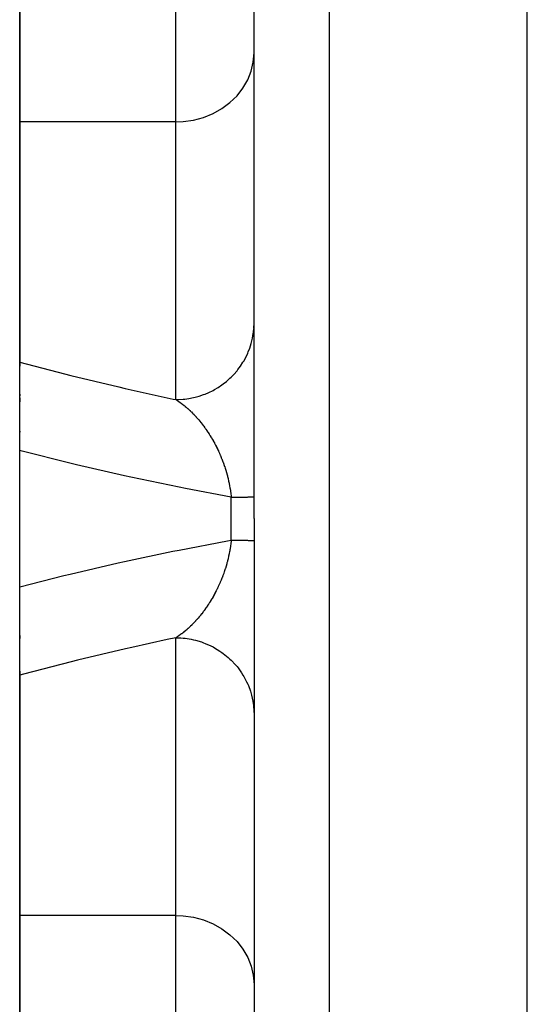
# Model space of a CAD drawing. Units: millimetres. Extents: x -341 to 573, y -370 to 370.
# Drawn here: x -40 to -27, y -32 to -7 of the extents above; entities that cross this region are included whole.
import ezdxf

# ---------------------------------------------------------------- set-up
doc = ezdxf.new("R2010")
doc.units = ezdxf.units.MM
doc.linetypes.add('DASHED', pattern=[9.652, 8.128, -1.524])
doc.layers.add('nevidi', color=4, linetype='DASHED')

msp = doc.modelspace()

# ---------------------------------------------------------------- linework, layer by layer
at = {"color": 2}
for p, q in [((-26.934, -20), (-26.934, 50)), ((-33.934, -20), (-33.934, 47.824)), ((-33.934, -20), (-33.934, 47.824)), ((-39.934, -16.095), (-39.934, 15.601)), ((-39.934, 15.601), (-39.934, -16.095)), ((-39.934, -14.086), (-39.934, -15.163)), ((-39.934, -18.259), (-39.934, -16.096)), ((-34.04, -16), (-34.038, -16)), ((-39.934, -17.763), (-39.934, -17.783)), ((-39.934, -17.783), (-39.934, -17.763)), ((-39.934, -17.763), (-39.934, -17.783)), ((-39.934, -17.783), (-39.934, -17.763)), ((-39.934, -21.741), (-39.934, -18.259)), ((-33.934, -20), (-33.934, -87.824)), ((-33.934, -20), (-33.934, -87.824)), ((-26.934, -90), (-26.934, -20)), ((-39.934, -23.904), (-39.934, -21.741)), ((-39.934, -55.601), (-39.934, -23.905)), ((-39.934, -23.905), (-39.934, -55.601)), ((-39.934, -31.306), (-39.934, -31.946))]:
    msp.add_line(p, q, dxfattribs=at)
for points in [[(-39.936, -16.741), (-39.936, -16.756), (-39.936, -16.758), (-39.936, -16.777), (-39.936, -16.778), (-39.936, -16.781), (-39.936, -16.797), (-39.936, -16.799), (-39.935, -16.816), (-39.935, -16.82), (-39.935, -16.835), (-39.935, -16.842), (-39.934, -16.854), (-39.934, -16.86)], [(-39.934, -16.908), (-39.934, -16.916), (-39.934, -16.921), (-39.934, -16.93), (-39.934, -16.934), (-39.934, -16.943), (-39.934, -16.947), (-39.934, -16.956), (-39.934, -16.96), (-39.935, -16.97), (-39.935, -16.973), (-39.935, -16.983), (-39.935, -16.985), (-39.935, -16.996), (-39.935, -16.998), (-39.935, -17.009)], [(-39.935, -22.992), (-39.935, -22.999), (-39.935, -23.005), (-39.935, -23.013), (-39.935, -23.018), (-39.935, -23.026), (-39.935, -23.031), (-39.934, -23.039), (-39.934, -23.044), (-39.934, -23.053), (-39.934, -23.058), (-39.934, -23.067)]]:
    msp.add_lwpolyline(points, dxfattribs=at)
at = {"layer": 'nevidi', "color": 7, "linetype": 'Continuous'}
for p, q in [((-32.004, -20), (-32.004, 49.823)), ((-35.934, -9.843), (-35.934, -1.082)), ((-35.934, -9.843), (-39.934, -9.843)), ((-35.934, -16.953), (-35.934, -9.843)), ((-33.938, -15.113), (-33.934, -14.997)), ((-34.52, -20), (-34.52, -19.451)), ((-34.52, -20.549), (-34.52, -20)), ((-32.004, -89.823), (-32.004, -20)), ((-35.934, -30.157), (-35.934, -23.047)), ((-35.934, -30.157), (-39.934, -30.157)), ((-35.934, -38.918), (-35.934, -30.157))]:
    msp.add_line(p, q, dxfattribs=at)
for points in [[(-35.934, -9.843), (-35.746, -9.835), (-35.482, -9.797), (-35.225, -9.728), (-34.981, -9.629), (-34.754, -9.503), (-34.549, -9.351), (-34.368, -9.175), (-34.216, -8.98), (-34.094, -8.769), (-34.006, -8.546), (-33.952, -8.314), (-33.934, -8.077)], [(-35.934, -16.953), (-35.865, -16.951), (-35.746, -16.944), (-35.702, -16.939), (-35.599, -16.925), (-35.482, -16.902), (-35.439, -16.892), (-35.339, -16.864), (-35.225, -16.825), (-35.185, -16.81), (-35.09, -16.77), (-34.981, -16.716), (-34.944, -16.696), (-34.856, -16.644), (-34.754, -16.576), (-34.721, -16.552), (-34.641, -16.488), (-34.549, -16.407), (-34.52, -16.38), (-34.449, -16.307), (-34.368, -16.213), (-34.344, -16.183), (-34.284, -16.101), (-34.216, -15.997), (-34.196, -15.965), (-34.147, -15.876), (-34.094, -15.764), (-34.08, -15.73), (-34.043, -15.635), (-34.006, -15.516), (-33.996, -15.482), (-33.973, -15.383), (-33.952, -15.259), (-33.948, -15.225), (-33.939, -15.129)], [(-39.934, -15.997), (-38.785, -16.295), (-38.621, -16.336), (-37.398, -16.629), (-37.233, -16.667), (-36.161, -16.904), (-36.003, -16.938), (-35.934, -16.953)], [(-35.934, -16.953), (-35.926, -16.958), (-35.921, -16.96), (-35.893, -16.979), (-35.889, -16.982), (-35.886, -16.984), (-35.861, -17.001), (-35.857, -17.004), (-35.828, -17.023), (-35.824, -17.026), (-35.796, -17.047), (-35.794, -17.049), (-35.792, -17.05), (-35.769, -17.068), (-35.764, -17.071), (-35.76, -17.075), (-35.732, -17.097), (-35.728, -17.1), (-35.7, -17.123), (-35.696, -17.126), (-35.668, -17.15), (-35.664, -17.153), (-35.646, -17.169), (-35.636, -17.177), (-35.632, -17.181), (-35.605, -17.206), (-35.601, -17.21), (-35.583, -17.226), (-35.573, -17.235), (-35.569, -17.239), (-35.542, -17.265), (-35.538, -17.269), (-35.51, -17.297), (-35.506, -17.301), (-35.501, -17.306), (-35.479, -17.329), (-35.475, -17.333), (-35.448, -17.361), (-35.444, -17.366), (-35.417, -17.395), (-35.413, -17.4), (-35.403, -17.411), (-35.386, -17.43), (-35.382, -17.435), (-35.359, -17.461), (-35.355, -17.466), (-35.351, -17.47), (-35.324, -17.502), (-35.32, -17.507), (-35.294, -17.54), (-35.29, -17.545), (-35.263, -17.579), (-35.259, -17.584), (-35.233, -17.618), (-35.231, -17.621), (-35.229, -17.623), (-35.222, -17.632), (-35.203, -17.659), (-35.199, -17.664), (-35.186, -17.683), (-35.174, -17.7), (-35.17, -17.705), (-35.144, -17.742), (-35.14, -17.748), (-35.115, -17.785), (-35.111, -17.791), (-35.092, -17.82), (-35.086, -17.829), (-35.083, -17.835), (-35.072, -17.852), (-35.058, -17.874), (-35.054, -17.88), (-35.03, -17.92), (-35.026, -17.926), (-35.002, -17.967), (-34.999, -17.973), (-34.975, -18.014), (-34.972, -18.02), (-34.97, -18.024), (-34.948, -18.063), (-34.945, -18.069), (-34.927, -18.103), (-34.922, -18.113), (-34.918, -18.119), (-34.896, -18.163), (-34.892, -18.17), (-34.87, -18.215), (-34.867, -18.222), (-34.857, -18.242), (-34.845, -18.268), (-34.842, -18.275), (-34.821, -18.322), (-34.817, -18.329), (-34.8, -18.368), (-34.797, -18.376), (-34.794, -18.383), (-34.774, -18.432), (-34.771, -18.439), (-34.757, -18.474), (-34.751, -18.488), (-34.748, -18.495), (-34.729, -18.545), (-34.726, -18.552), (-34.708, -18.603), (-34.705, -18.61), (-34.694, -18.643), (-34.688, -18.662), (-34.685, -18.669), (-34.67, -18.717), (-34.668, -18.721), (-34.666, -18.729), (-34.65, -18.782), (-34.647, -18.79), (-34.632, -18.844), (-34.63, -18.852), (-34.615, -18.906), (-34.613, -18.914), (-34.611, -18.924), (-34.6, -18.969), (-34.599, -18.97)], [(-34.52, -19.451), (-35.686, -19.23), (-35.852, -19.197), (-37.086, -18.94), (-37.252, -18.903), (-38.482, -18.621), (-38.647, -18.582), (-39.871, -18.275), (-39.934, -18.259)], [(-34.599, -18.97), (-34.598, -18.977), (-34.585, -19.032), (-34.583, -19.04), (-34.572, -19.095), (-34.57, -19.103), (-34.56, -19.159), (-34.558, -19.167), (-34.551, -19.206), (-34.549, -19.223), (-34.547, -19.231), (-34.547, -19.231), (-34.539, -19.288), (-34.538, -19.296), (-34.53, -19.353), (-34.529, -19.361), (-34.523, -19.417), (-34.522, -19.426), (-34.52, -19.451)], [(-34.52, -19.451), (-34.475, -19.45), (-34.44, -19.45), (-34.387, -19.45), (-34.386, -19.45), (-34.354, -19.449), (-34.305, -19.449), (-34.276, -19.448), (-34.231, -19.448), (-34.227, -19.448), (-34.205, -19.447), (-34.165, -19.447), (-34.142, -19.446), (-34.107, -19.446), (-34.101, -19.446), (-34.086, -19.445), (-34.056, -19.445), (-34.039, -19.444), (-34.015, -19.444), (-34.009, -19.443), (-34.001, -19.443), (-33.981, -19.442), (-33.971, -19.442), (-33.957, -19.441), (-33.953, -19.441), (-33.95, -19.441), (-33.941, -19.44), (-33.937, -19.44), (-33.934, -19.439)], [(-39.934, -21.741), (-38.807, -21.457), (-38.642, -21.417), (-37.412, -21.132), (-37.247, -21.096), (-36.015, -20.835), (-35.85, -20.802), (-34.616, -20.567), (-34.52, -20.549)], [(-34.52, -20.549), (-34.522, -20.568), (-34.522, -20.576), (-34.528, -20.634), (-34.529, -20.641), (-34.537, -20.699), (-34.538, -20.707), (-34.546, -20.765), (-34.548, -20.772), (-34.551, -20.794), (-34.556, -20.823), (-34.557, -20.83), (-34.559, -20.837), (-34.57, -20.894), (-34.571, -20.902), (-34.583, -20.959), (-34.585, -20.966), (-34.598, -21.023), (-34.599, -21.03), (-34.611, -21.076), (-34.613, -21.087), (-34.615, -21.094), (-34.626, -21.133), (-34.63, -21.15), (-34.632, -21.158), (-34.648, -21.213), (-34.651, -21.22), (-34.667, -21.275), (-34.67, -21.282), (-34.687, -21.336), (-34.689, -21.343), (-34.694, -21.357), (-34.708, -21.396), (-34.71, -21.403), (-34.729, -21.454), (-34.729, -21.455), (-34.732, -21.462), (-34.751, -21.513), (-34.754, -21.52), (-34.774, -21.57), (-34.777, -21.577), (-34.798, -21.627), (-34.8, -21.632), (-34.801, -21.634), (-34.823, -21.683), (-34.825, -21.689), (-34.848, -21.737), (-34.851, -21.744), (-34.867, -21.778), (-34.873, -21.791), (-34.876, -21.797), (-34.899, -21.843), (-34.902, -21.849), (-34.926, -21.894), (-34.927, -21.897), (-34.929, -21.9), (-34.952, -21.945), (-34.956, -21.95), (-34.98, -21.994), (-34.983, -22), (-35.008, -22.042), (-35.011, -22.048), (-35.036, -22.089), (-35.039, -22.095), (-35.041, -22.097), (-35.064, -22.136), (-35.068, -22.141), (-35.072, -22.148), (-35.093, -22.181), (-35.096, -22.186), (-35.122, -22.226), (-35.126, -22.231), (-35.152, -22.269), (-35.156, -22.274), (-35.182, -22.312), (-35.185, -22.316), (-35.186, -22.317), (-35.212, -22.354), (-35.216, -22.359), (-35.231, -22.379), (-35.243, -22.395), (-35.246, -22.399), (-35.247, -22.4), (-35.274, -22.435), (-35.277, -22.439), (-35.305, -22.474), (-35.308, -22.478), (-35.336, -22.512), (-35.34, -22.516), (-35.367, -22.548), (-35.371, -22.553), (-35.398, -22.584), (-35.402, -22.589), (-35.403, -22.589), (-35.43, -22.619), (-35.434, -22.623), (-35.462, -22.653), (-35.465, -22.657), (-35.477, -22.67), (-35.493, -22.686), (-35.497, -22.69), (-35.525, -22.719), (-35.529, -22.722), (-35.557, -22.75), (-35.561, -22.753), (-35.583, -22.774), (-35.589, -22.78), (-35.593, -22.784), (-35.622, -22.81), (-35.626, -22.813), (-35.654, -22.838), (-35.658, -22.842), (-35.687, -22.866), (-35.691, -22.87), (-35.719, -22.893), (-35.723, -22.896), (-35.727, -22.899), (-35.752, -22.919), (-35.756, -22.922), (-35.769, -22.932)], [(-34.52, -20.549), (-34.494, -20.549), (-34.439, -20.55), (-34.404, -20.55), (-34.386, -20.55), (-34.354, -20.551), (-34.322, -20.551), (-34.275, -20.552), (-34.246, -20.552), (-34.228, -20.552), (-34.204, -20.553), (-34.178, -20.553), (-34.141, -20.554), (-34.118, -20.554), (-34.101, -20.554), (-34.086, -20.555), (-34.066, -20.555), (-34.039, -20.556), (-34.023, -20.556), (-34.009, -20.557), (-34.001, -20.557), (-33.988, -20.557), (-33.971, -20.558), (-33.961, -20.558), (-33.953, -20.559), (-33.95, -20.559), (-33.944, -20.56), (-33.937, -20.56), (-33.935, -20.561)], [(-35.769, -22.932), (-35.785, -22.945), (-35.789, -22.948), (-35.818, -22.969), (-35.822, -22.972), (-35.851, -22.992), (-35.855, -22.995), (-35.883, -23.015), (-35.884, -23.015), (-35.888, -23.018), (-35.917, -23.037), (-35.921, -23.039), (-35.934, -23.047)], [(-35.934, -23.047), (-36.161, -23.096), (-37.062, -23.294), (-37.227, -23.331), (-38.453, -23.623), (-38.618, -23.663), (-39.839, -23.978), (-39.934, -24.003)], [(-35.934, -23.047), (-35.804, -23.052), (-35.746, -23.056), (-35.699, -23.061), (-35.54, -23.086), (-35.482, -23.098), (-35.436, -23.109), (-35.282, -23.154), (-35.225, -23.174), (-35.183, -23.191), (-35.036, -23.256), (-34.981, -23.284), (-34.942, -23.305), (-34.806, -23.388), (-34.754, -23.424), (-34.72, -23.449), (-34.596, -23.55), (-34.549, -23.593), (-34.519, -23.621), (-34.41, -23.737), (-34.368, -23.787), (-34.343, -23.818), (-34.251, -23.947), (-34.216, -24.002), (-34.196, -24.036), (-34.122, -24.176), (-34.094, -24.236), (-34.079, -24.271), (-34.025, -24.419), (-34.006, -24.484), (-33.996, -24.519), (-33.963, -24.673), (-33.952, -24.741), (-33.948, -24.776), (-33.935, -24.932), (-33.934, -25.003)], [(-35.934, -30.157), (-35.746, -30.165), (-35.482, -30.203), (-35.225, -30.272), (-34.981, -30.371), (-34.754, -30.497), (-34.549, -30.649), (-34.368, -30.825), (-34.216, -31.02), (-34.094, -31.231), (-34.006, -31.454), (-33.952, -31.686), (-33.934, -31.923)]]:
    msp.add_lwpolyline(points, dxfattribs=at)

doc.saveas('drawing.dxf')
